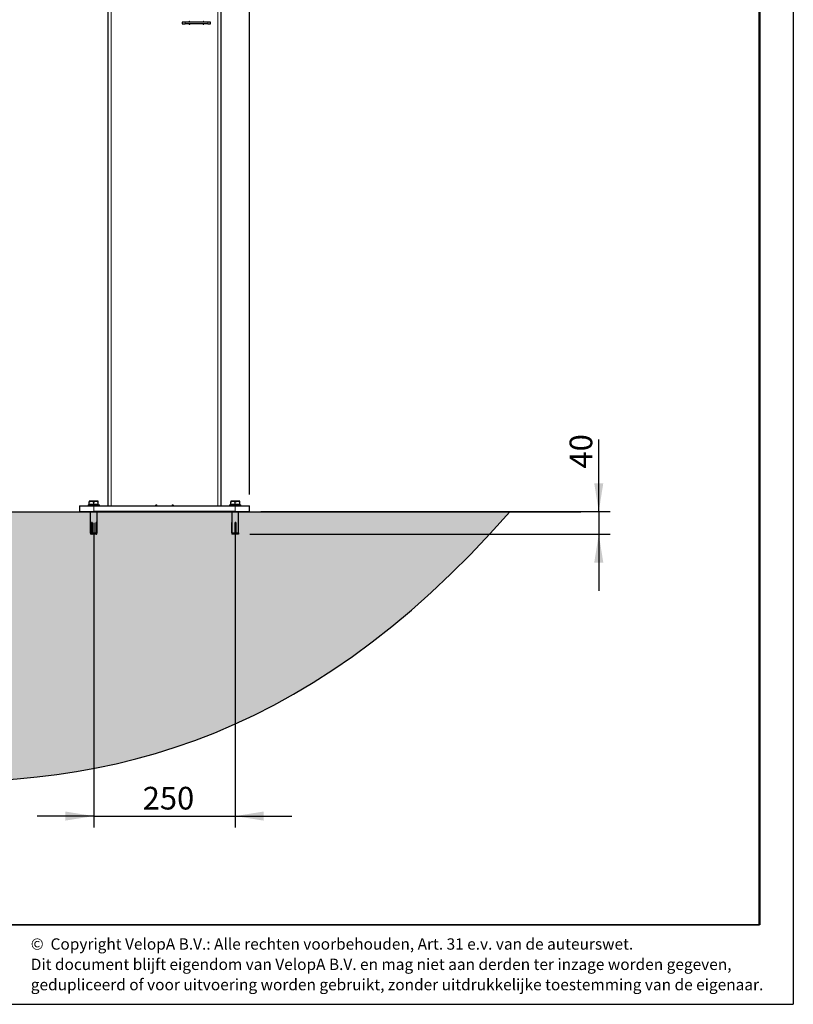
# Model space of a CAD drawing. Units: millimetres. Extents: x 12 to 4053, y 15 to 3487.
# Drawn here: x 2686 to 4053, y 15 to 1753 of the extents above; entities that cross this region are included whole.
import ezdxf

# ---------------------------------------------------------------- set-up
doc = ezdxf.new("R2010")
doc.units = ezdxf.units.MM
doc.header["$LTSCALE"] = 20
doc.linetypes.add('SLD-Solid', pattern=[0])
doc.layers.add('-FORMAT-', color=7, linetype='SLD-Solid')
doc.layers.add('-TEXT_FORMAT-', color=7, linetype='SLD-Solid')
doc.styles.add('SLDTEXTSTYLE0', font='TXT', dxfattribs={"width": 0.638186})
doc.styles.add('SLDTEXTSTYLE2', font='TXT', dxfattribs={"width": 0.7})
doc.dimstyles.new('SLDDIMSTYLE0', dxfattribs={"dimtxt": 40, "dimasz": 50, "dimexe": 0, "dimexo": 0.0625, "dimgap": 10, "dimtad": 1, "dimdec": 0, "dimrnd": 1e-09, "dimzin": 12, "dimdsep": 46, "dimtxsty": 'SLDTEXTSTYLE2', "dimsah": 1, "dimcen": 0.09, "dimadec": 0, "dimazin": 3, "dimtfac": 1, "dimtdec": 0, "dimtofl": 0, "dimtmove": 0, "dimatfit": 3, "dimfxl": 1, "dimfrac": 2, "dimtolj": 1, "dimtzin": 12, "dimarcsym": 0})
doc.dimstyles.new('SLDDIMSTYLE1', dxfattribs={"dimtxt": 40, "dimasz": 50, "dimexe": 0, "dimexo": 0.0625, "dimgap": 10, "dimtad": 1, "dimdec": 0, "dimrnd": 1e-09, "dimzin": 12, "dimdsep": 46, "dimtxsty": 'SLDTEXTSTYLE2', "dimsah": 1, "dimcen": 0.09, "dimadec": 0, "dimazin": 3, "dimtfac": 1, "dimtdec": 0, "dimtmove": 0, "dimatfit": 0, "dimfxl": 1, "dimfrac": 2, "dimtolj": 1, "dimtzin": 12, "dimarcsym": 0})

# ---------------------------------------------------------------- blocks, each defined once
blk = doc.blocks.new('SW_NOTE_1')
at = {"layer": '-TEXT_FORMAT-', "color": 0, "char_height": 20, "attachment_point": 1, "style": 'SLDTEXTSTYLE0'}
for s, insert in [('©  Copyright VelopA B.V.: Alle rechten voorbehouden, Art. 31 e.v. van de auteurswet.', (0, 25.8)), ('Dit document blijft eigendom van VelopA B.V. en mag niet aan derden ter inzage worden gegeven,', (0, -10.1)), ('gedupliceerd of voor uitvoering worden gebruikt, zonder uitdrukkelijke toestemming van de eigenaar.', (0, -45.9))]:
    blk.add_mtext(s, dxfattribs=dict(at, insert=insert))
blk = doc.blocks.new('_D_11')
at = {"layer": '-FORMAT-', "color": 7}
for p, q in [((2817.1, 864.3), (2817.1, 326.9)), ((3067.1, 864.3), (3067.1, 326.9)), ((2817.1, 346.9), (2717.1, 346.9)), ((2817.1, 346.9), (3067.1, 346.9)), ((3067.1, 346.9), (3167.1, 346.9))]:
    blk.add_line(p, q, dxfattribs=at)
for points in [[(2817.1, 346.9), (2767.1, 354.9), (2767.1, 338.9)], [(3067.1, 346.9), (3117.1, 338.9), (3117.1, 354.9)]]:
    blk.add_solid(points, dxfattribs=at)
at = {"layer": '-FORMAT-', "color": 7, "insert": (2903.7, 398.5), "char_height": 40, "attachment_point": 1, "style": 'SLDTEXTSTYLE2'}
blk.add_mtext('250', dxfattribs=at)
blk = doc.blocks.new('_D_12')
at = {"layer": '-FORMAT-', "color": 7}
for p, q in [((3709.1, 884.3), (3709.1, 1011.6)), ((3112.1, 884.3), (3729.1, 884.3)), ((3709.1, 884.3), (3709.1, 844.3)), ((3092.6, 844.3), (3729.1, 844.3)), ((3709.1, 844.3), (3709.1, 744.3))]:
    blk.add_line(p, q, dxfattribs=at)
for points in [[(3709.1, 884.3), (3717.1, 934.3), (3701.1, 934.3)], [(3709.1, 844.3), (3701.1, 794.3), (3717.1, 794.3)]]:
    blk.add_solid(points, dxfattribs=at)
at = {"layer": '-FORMAT-', "color": 7, "insert": (3657.6, 960.4), "char_height": 40, "attachment_point": 1, "rotation": 90, "style": 'SLDTEXTSTYLE2'}
blk.add_mtext('40', dxfattribs=at)
blk = doc.blocks.new('_D_13')
at = {"layer": '-FORMAT-', "color": 7}
for p, q in [((2715.6, 1903.8), (2715.6, 2446.4)), ((3092.1, 914.3), (3092.1, 2446.4)), ((3092.1, 2426.4), (2715.6, 2426.4))]:
    blk.add_line(p, q, dxfattribs=at)
for points in [[(2715.6, 2426.4), (2765.6, 2418.4), (2765.6, 2434.4)], [(3092.1, 2426.4), (3042.1, 2434.4), (3042.1, 2418.4)]]:
    blk.add_solid(points, dxfattribs=at)
at = {"layer": '-FORMAT-', "color": 7, "insert": (2865.4, 2478), "char_height": 40, "attachment_point": 1, "style": 'SLDTEXTSTYLE2'}
blk.add_mtext('377', dxfattribs=at)

msp = doc.modelspace()

# ---------------------------------------------------------------- hatches: boundary and pattern name
at = {"layer": '-FORMAT-'}
h = msp.add_hatch(dxfattribs=at)
h.set_pattern_fill('AR-SAND', color=256, scale=0.333333, style=0)
edge = h.paths.add_edge_path(flags=0)
edge.add_line((3552.2, 884.1), (198.8, 884.1))
edge.add_spline(control_points=[(198.8, 884.1), (401.7, 229.8), (1677.1, 893.3), (2809.9, 38.7), (3552.2, 884.1)], knot_values=[0, 0, 0, 0, 0.351987, 1, 1, 1, 1], weights=[1, 1, 1, 1, 1], degree=3, periodic=0)

# ---------------------------------------------------------------- linework, layer by layer
for p, q in [((4052.7, 3487.3), (4052.7, 14.7)), ((97.6, 884.1), (3677.7, 884.1)), ((12.3, 14.7), (4052.7, 14.7))]:
    msp.add_line(p, q, dxfattribs=at)
at = {"layer": '-FORMAT-', "lineweight": 50}
msp.add_line((3992.7, 154.7), (3992.7, 3427.3), dxfattribs=at)
at = {"layer": '-FORMAT-', "lineweight": 35}
msp.add_line((3992.7, 154.7), (72.3, 154.7), dxfattribs=at)
at = {"layer": '-FORMAT-'}
msp.add_open_spline([(198.8, 884.1), (401.7, 229.8), (1677.1, 893.3), (2809.9, 38.7), (3552.2, 884.1)], degree=3, knots=[0, 0, 0, 0, 0.351987, 1, 1, 1, 1], dxfattribs=at)
at = {"color": 7, "linetype": 'SLD-Solid'}
for p, q in [((2842.1, 1943.8), (2842.1, 894.3)), ((3042.1, 894.3), (3042.1, 1943.8)), ((2973.6, 1748.3), (2973.6, 1745.3)), ((2978.6, 1748.3), (2973.6, 1748.3)), ((2973.6, 1745.3), (2978.6, 1745.3)), ((3018.6, 1748.3), (2978.6, 1748.3)), ((3018.6, 1745.3), (2978.6, 1745.3)), ((3023.6, 1748.3), (3018.6, 1748.3)), ((3018.6, 1745.3), (3023.6, 1745.3)), ((3023.6, 1745.3), (3023.6, 1748.3)), ((2792.1, 894.3), (2792.1, 884.3)), ((2792.1, 894.3), (2817.1, 894.3)), ((2807.1, 896.3), (2807.1, 894.3)), ((2807.1, 896.3), (2827.1, 896.3)), ((2809.1, 902.7), (2809.1, 902.7)), ((2825.1, 902.7), (2809.1, 902.7)), ((2809.1, 896.8), (2809.1, 901.5)), ((2809.1, 896.8), (2809.1, 896.3)), ((2813.1, 896.8), (2809.1, 896.8)), ((2817.1, 896.8), (2813.1, 896.8)), ((2817.1, 896.8), (2817.1, 901.5)), ((2821.1, 896.8), (2817.1, 896.8)), ((2817.1, 894.3), (3067.1, 894.3)), ((2825.1, 896.8), (2821.1, 896.8)), ((2825.1, 902.7), (2825.1, 902.7)), ((2825.1, 896.8), (2825.1, 901.5)), ((2825.1, 896.3), (2825.1, 896.8)), ((2827.1, 894.3), (2827.1, 896.3)), ((3057.1, 896.3), (3057.1, 894.3)), ((3057.1, 896.3), (3077.1, 896.3)), ((3059.1, 902.7), (3059.1, 902.7)), ((3075.1, 902.7), (3059.1, 902.7)), ((3059.1, 896.8), (3059.1, 901.5)), ((3059.1, 896.8), (3059.1, 896.3)), ((3063.1, 896.8), (3059.1, 896.8)), ((3067.1, 896.8), (3063.1, 896.8)), ((3067.1, 896.8), (3067.1, 901.5)), ((3071.1, 896.8), (3067.1, 896.8)), ((3067.1, 894.3), (3092.1, 894.3)), ((3075.1, 896.8), (3071.1, 896.8)), ((3075.1, 902.7), (3075.1, 902.7)), ((3075.1, 896.8), (3075.1, 901.5)), ((3075.1, 896.3), (3075.1, 896.8)), ((3077.1, 894.3), (3077.1, 896.3)), ((3092.1, 884.3), (3092.1, 894.3)), ((2792.1, 884.3), (2817.1, 884.3)), ((2811.1, 884.3), (2811.1, 846.8)), ((3067.1, 884.3), (2817.1, 884.3)), ((2823.1, 846.8), (2823.1, 884.3)), ((3061.1, 884.3), (3061.1, 865.3)), ((3067.1, 884.3), (3092.1, 884.3)), ((3073.1, 865.3), (3073.1, 884.3)), ((2814.4, 865.3), (2813.3, 865.3)), ((2813.3, 846.8), (2813.3, 865.3)), ((2814.2, 865.3), (2814.2, 860.3)), ((2814.4, 864.3), (2814.2, 864.3)), ((2814.4, 865.3), (2814.4, 846.8)), ((2822.4, 865.3), (2821.7, 865.3)), ((2821.7, 846.8), (2821.7, 865.3)), ((2822.4, 865.3), (2822.4, 846.8)), ((3061.1, 865.3), (3061.1, 846.8)), ((3061.2, 865.3), (3061.1, 865.3)), ((3061.1, 846.8), (3061.1, 865.3)), ((3061.2, 865.3), (3061.2, 846.8)), ((3068.2, 865.3), (3066.9, 865.3)), ((3066.9, 846.8), (3066.9, 865.3)), ((3068, 864.3), (3066.9, 864.3)), ((3068, 854.3), (3066.9, 854.3)), ((3067.3, 846.8), (3067.3, 854.3)), ((3068, 860.3), (3068, 865.3)), ((3068.2, 865.3), (3068.2, 846.8)), ((3073.1, 846.8), (3073.1, 865.3)), ((3073.1, 865.3), (3073.1, 865.3)), ((3073.1, 846.8), (3073.1, 865.3)), ((2811.1, 846.8), (2811.5, 844.3)), ((2811.1, 846.8), (2813.3, 846.8)), ((2813.5, 844.3), (2811.5, 844.3)), ((2813.5, 844.3), (2814.6, 844.3)), ((2814.4, 846.8), (2821.7, 846.8)), ((2821.4, 844.3), (2814.6, 844.3)), ((2821.4, 844.3), (2822.1, 844.3)), ((2822.6, 844.3), (2822.1, 844.3)), ((2822.4, 846.8), (2823.1, 846.8)), ((2822.6, 844.3), (2823.1, 846.8)), ((3061.1, 846.8), (3061.1, 846.8)), ((3061.2, 846.8), (3066.9, 846.8)), ((3061.5, 844.3), (3061.6, 844.3)), ((3066.8, 844.3), (3061.6, 844.3)), ((3067.3, 844.3), (3066.8, 844.3)), ((3066.9, 846.8), (3067.3, 846.8)), ((3067.3, 844.3), (3067.5, 844.3)), ((3067.5, 844.3), (3067.9, 844.3)), ((3067.9, 844.3), (3068.1, 844.3)), ((3072.6, 844.3), (3068.1, 844.3)), ((3068.2, 846.8), (3073.1, 846.8)), ((3072.6, 844.3), (3073.1, 846.8)), ((3072.6, 844.3), (3072.6, 844.3)), ((3073.1, 846.8), (3073.1, 846.8))]:
    msp.add_line(p, q, dxfattribs=at)
at = {"color": 1, "linetype": 'SLD-Solid', "lineweight": 18}
for p, q in [((2848.1, 894.3), (2848.1, 1943.8)), ((3036.1, 1943.8), (3036.1, 894.3)), ((2978.6, 1745.3), (2978.6, 1748.3)), ((3018.6, 1748.3), (3018.6, 1745.3)), ((2817.1, 884.3), (2817.1, 894.3)), ((3067.1, 894.3), (3067.1, 884.3))]:
    msp.add_line(p, q, dxfattribs=at)
at = {"color": 7, "linetype": 'SLD-Solid', "flags": 128}
for points in [[(2814.4, 857.5), (2814.3, 859.2), (2814.2, 860.3)], [(2813.3, 846.8), (2813.3, 846.1), (2813.5, 844.3)], [(2814.6, 844.3), (2814.4, 846.1), (2814.4, 846.8)], [(2821.7, 846.8), (2821.5, 845.4), (2821.4, 844.3)], [(2822.1, 844.3), (2822.2, 845.4), (2822.4, 846.8)], [(3061.1, 846.8), (3061.3, 845.4), (3061.5, 844.3)], [(3061.6, 844.3), (3061.4, 845.4), (3061.2, 846.8)], [(3066.9, 846.8), (3066.9, 846.1), (3066.8, 844.3)], [(3067.3, 846.8), (3067.3, 846.1), (3067.3, 844.3)], [(3068.1, 844.3), (3068.2, 846.1), (3068.2, 846.8)], [(3073.1, 846.8), (3072.8, 845.4), (3072.6, 844.3)]]:
    msp.add_lwpolyline(points, dxfattribs=at)
at = {"color": 7, "linetype": 'SLD-Solid'}
for points, knots in [([(2986.7, 1748.7), (2986.7, 1748.8), (2986.6, 1748.9), (2986.5, 1749), (2986.4, 1749.1), (2986.2, 1749.1), (2986, 1749.1), (2985.8, 1749.1), (2985.7, 1749), (2985.6, 1748.9), (2985.4, 1748.7), (2985.4, 1748.6), (2985.3, 1748.5), (2985.3, 1748.4), (2985.3, 1748.3)], [0, 0, 0, 0, 0.087498, 0.174995, 0.262493, 0.349991, 0.437488, 0.524986, 0.612484, 0.699981, 0.787479, 0.874977, 0.962474, 1, 1, 1, 1]), ([(2985.3, 1745.3), (2985.3, 1745.3), (2985.3, 1745.2), (2985.4, 1745.1), (2985.4, 1744.9), (2985.6, 1744.8), (2985.7, 1744.7), (2985.8, 1744.6), (2986, 1744.6), (2986.2, 1744.6), (2986.4, 1744.6), (2986.5, 1744.7), (2986.6, 1744.8), (2986.7, 1744.9), (2986.7, 1745)], [0, 0, 0, 0, 0.037526, 0.125023, 0.212521, 0.300019, 0.387516, 0.475014, 0.562512, 0.650009, 0.737507, 0.825005, 0.912502, 1, 1, 1, 1]), ([(3011.8, 1748.3), (3011.8, 1748.4), (3011.8, 1748.5), (3011.8, 1748.6), (3011.7, 1748.7), (3011.6, 1748.9), (3011.5, 1749), (3011.3, 1749.1), (3011.2, 1749.1), (3011, 1749.1), (3010.8, 1749.1), (3010.7, 1749), (3010.5, 1748.9), (3010.5, 1748.8), (3010.4, 1748.7)], [0, 0, 0, 0, 0.037526, 0.125023, 0.212521, 0.300019, 0.387516, 0.475014, 0.562512, 0.650009, 0.737507, 0.825005, 0.912502, 1, 1, 1, 1]), ([(3010.4, 1745), (3010.5, 1744.9), (3010.5, 1744.8), (3010.7, 1744.7), (3010.8, 1744.6), (3011, 1744.6), (3011.2, 1744.6), (3011.3, 1744.6), (3011.5, 1744.7), (3011.6, 1744.8), (3011.7, 1744.9), (3011.8, 1745.1), (3011.8, 1745.2), (3011.8, 1745.3), (3011.8, 1745.3)], [0, 0, 0, 0, 0.087498, 0.174995, 0.262493, 0.349991, 0.437488, 0.524986, 0.612484, 0.699981, 0.787479, 0.874977, 0.962474, 1, 1, 1, 1]), ([(2809.1, 901.5), (2809.2, 901.6), (2809.6, 901.8), (2810.2, 902.1), (2811.1, 902.4), (2811.9, 902.6), (2812.6, 902.7), (2813.3, 902.7), (2814.2, 902.7), (2815.1, 902.4), (2815.8, 902.1), (2816.5, 901.8), (2816.9, 901.6), (2817.1, 901.5)], [0, 0, 0, 0, 0.053856, 0.14385, 0.253098, 0.364685, 0.439877, 0.516293, 0.632974, 0.752184, 0.834276, 0.916978, 1, 1, 1, 1]), ([(2809.1, 902.7), (2809.1, 902.7), (2809.1, 902.7), (2809.1, 902.6), (2809.1, 902.4), (2809.1, 902.2), (2809.1, 901.9), (2809.1, 901.6), (2809.1, 901.5)], [0, 0, 0, 0, 0.130015, 0.294373, 0.463039, 0.632909, 0.816062, 1, 1, 1, 1]), ([(2817.1, 901.5), (2817.2, 901.6), (2817.6, 901.8), (2818.2, 902.1), (2819.1, 902.4), (2819.9, 902.6), (2820.6, 902.7), (2821.3, 902.7), (2822.2, 902.7), (2823.1, 902.4), (2823.8, 902.1), (2824.5, 901.8), (2824.9, 901.6), (2825.1, 901.5)], [0, 0, 0, 0, 0.053856, 0.14385, 0.253098, 0.364685, 0.439877, 0.516293, 0.632974, 0.752184, 0.834276, 0.916978, 1, 1, 1, 1]), ([(2825.1, 901.5), (2825.1, 901.6), (2825.1, 901.9), (2825.1, 902.3), (2825.1, 902.7), (2825.1, 902.7), (2825.1, 902.7)], [0, 0, 0, 0, 0.1775, 0.355666, 0.672955, 1, 1, 1, 1]), ([(2929.1, 894.3), (2929.1, 894.4), (2929.1, 894.5), (2929, 894.8), (2928.9, 895.1), (2928.7, 895.4), (2928.4, 895.7), (2928, 895.8), (2927.6, 895.9), (2927.3, 895.8), (2926.9, 895.7), (2926.6, 895.5), (2926.3, 895.2), (2926.2, 895), (2926.2, 894.8)], [0, 0, 0, 0, 0.01052, 0.100472, 0.190425, 0.280378, 0.370331, 0.460283, 0.550236, 0.640189, 0.730142, 0.820094, 0.910047, 1, 1, 1, 1]), ([(2958, 894.8), (2957.9, 895), (2957.8, 895.2), (2957.6, 895.5), (2957.3, 895.7), (2956.9, 895.8), (2956.5, 895.9), (2956.2, 895.8), (2955.8, 895.7), (2955.5, 895.4), (2955.3, 895.1), (2955.1, 894.8), (2955.1, 894.5), (2955.1, 894.4), (2955.1, 894.3)], [0, 0, 0, 0, 0.0899528, 0.1799055, 0.2698583, 0.3598111, 0.4497639, 0.5397166, 0.6296694, 0.7196222, 0.8095749, 0.8995277, 0.9894805, 1, 1, 1, 1]), ([(3059.1, 901.5), (3059.2, 901.6), (3059.6, 901.8), (3060.2, 902.1), (3061.1, 902.4), (3061.9, 902.6), (3062.6, 902.7), (3063.3, 902.7), (3064.2, 902.7), (3065.1, 902.4), (3065.8, 902.1), (3066.5, 901.8), (3066.9, 901.6), (3067.1, 901.5)], [0, 0, 0, 0, 0.053856, 0.14385, 0.253098, 0.364685, 0.439877, 0.516293, 0.632974, 0.752184, 0.834276, 0.916978, 1, 1, 1, 1]), ([(3059.1, 902.7), (3059.1, 902.7), (3059.1, 902.7), (3059.1, 902.6), (3059.1, 902.4), (3059.1, 902.2), (3059.1, 901.9), (3059.1, 901.6), (3059.1, 901.5)], [0, 0, 0, 0, 0.130015, 0.294373, 0.463039, 0.632909, 0.816062, 1, 1, 1, 1]), ([(3067.1, 901.5), (3067.2, 901.6), (3067.6, 901.8), (3068.2, 902.1), (3069.1, 902.4), (3069.9, 902.6), (3070.6, 902.7), (3071.3, 902.7), (3072.2, 902.7), (3073.1, 902.4), (3073.8, 902.1), (3074.5, 901.8), (3074.9, 901.6), (3075.1, 901.5)], [0, 0, 0, 0, 0.053856, 0.14385, 0.253098, 0.364685, 0.439877, 0.516293, 0.632974, 0.752184, 0.834276, 0.916978, 1, 1, 1, 1]), ([(3075.1, 901.5), (3075.1, 901.6), (3075.1, 901.9), (3075.1, 902.3), (3075.1, 902.7), (3075.1, 902.7), (3075.1, 902.7)], [0, 0, 0, 0, 0.1775, 0.355666, 0.672955, 1, 1, 1, 1]), ([(3067.5, 844.3), (3067.5, 846.7), (3067.5, 850.1), (3067.5, 853.4), (3067.5, 854.3)], [0, 0, 0, 0, 0.716886, 1, 1, 1, 1]), ([(3068, 860.3), (3068, 860), (3068, 857), (3068, 851.7), (3068, 846.7), (3067.9, 844.3)], [0, 0, 0, 0, 0.070869, 0.551942, 1, 1, 1, 1])]:
    msp.add_open_spline(points, degree=3, knots=knots, dxfattribs=at)
for points in [[(2987.4, 1748.3), (2987.3, 1748.4), (2987.2, 1748.4), (2987, 1748.4), (2986.8, 1748.6), (2986.8, 1748.7), (2986.7, 1748.7)], [(2986.7, 1745), (2986.8, 1745), (2986.8, 1745.1), (2987, 1745.3), (2987.2, 1745.3), (2987.3, 1745.3), (2987.4, 1745.3)], [(3010.4, 1748.7), (3010.4, 1748.7), (3010.3, 1748.6), (3010.2, 1748.4), (3010, 1748.4), (3009.9, 1748.4), (3009.8, 1748.3)], [(3009.8, 1745.3), (3009.9, 1745.3), (3010, 1745.3), (3010.2, 1745.3), (3010.3, 1745.1), (3010.4, 1745), (3010.4, 1745)], [(2926.2, 894.8), (2926.1, 894.8), (2926.1, 894.6), (2925.9, 894.5), (2925.7, 894.4), (2925.5, 894.4), (2925.5, 894.3)], [(2958.7, 894.3), (2958.6, 894.4), (2958.5, 894.4), (2958.3, 894.5), (2958.1, 894.6), (2958, 894.8), (2958, 894.8)]]:
    msp.add_open_spline(points, degree=3, dxfattribs=at)

# ---------------------------------------------------------------- block references
at = {"layer": '-TEXT_FORMAT-'}
msp.add_blockref('SW_NOTE_1', (2706, 105.3), dxfattribs=at)

# ---------------------------------------------------------------- dimensions: what is measured, and where the dimension line sits
at = {"layer": '-FORMAT-', "color": 7}
for base, p1, p2, dimstyle, picture, middle in [((2715.5853926, 2426.4488735), (3092.0853926, 894.3478933), (2715.5853926, 1883.8129848), 'SLDDIMSTYLE0', '_D_13', (2903.8353926, 2426.4488735)), ((3067.1, 346.9), (2817.1, 884.3), (3067.1, 884.3), 'SLDDIMSTYLE1', '_D_11', (2942.1, 346.9))]:
    dim = msp.add_linear_dim(base=base, p1=p1, p2=p2, dimstyle=dimstyle, dxfattribs=at)
    dim.commit()
    dim.dimension.update_dxf_attribs({"geometry": picture, "text_midpoint": middle, "dimtype": 160})
dim = msp.add_linear_dim(base=(3709.1, 844.3), p1=(3092.1, 884.3), p2=(3072.6, 844.3), angle=90, dimstyle='SLDDIMSTYLE1', dxfattribs=at)
dim.commit()
dim.dimension.update_dxf_attribs({"geometry": '_D_12', "text_midpoint": (3709.1, 986), "dimtype": 160})

doc.saveas('drawing.dxf')
